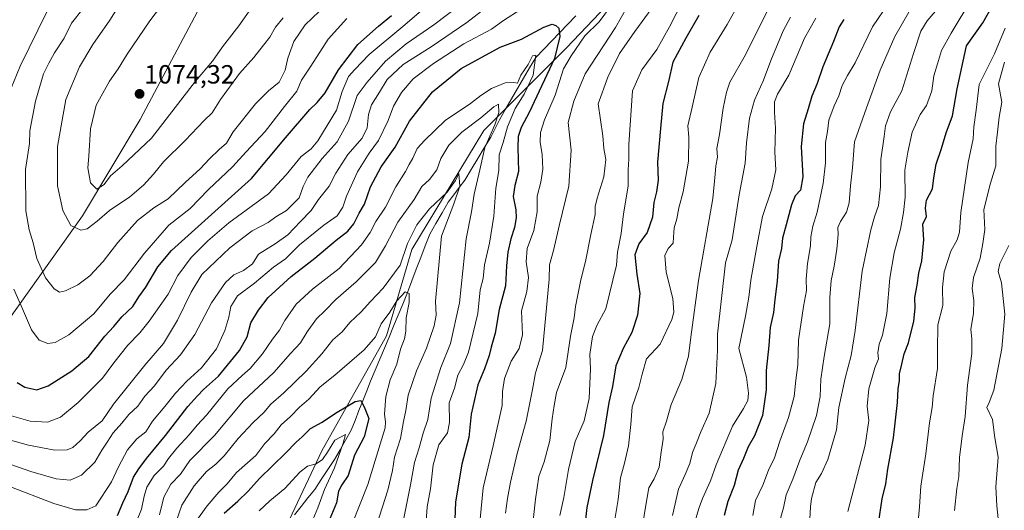
# Model space of a CAD drawing. Units: metres. Extents: x 672088 to 675551, y 4737520 to 4739919.
# Drawn here: x 674705 to 675079, y 4738808 to 4738994 of the extents above; entities that cross this region are included whole.
import ezdxf
from ezdxf.enums import TextEntityAlignment as Align

# ---------------------------------------------------------------- set-up
doc = ezdxf.new("R2010")
doc.units = ezdxf.units.M
doc.header["$MEASUREMENT"] = 0
for name, color, linetype, lineweight in [('Arbolado forestal CxS', 92, 'Continuous', 0), ('Carátula', 7, 'Continuous', 5), ('Corriente natural lineal', 142, 'Continuous', 13), ('Curva de nivel maestra', 36, 'Continuous', 30), ('Curva de nivel normal', 36, 'Continuous', 0), ('Punto de cota en terreno', 7, 'Continuous', 0), ('Rótulo de punto de cota en terreno', 19, 'Continuous', 0)]:
    doc.layers.add(name, color=color, linetype=linetype, lineweight=lineweight)
doc.styles.add('Arial', font='txt', dxfattribs={"height": 0.2})

# ---------------------------------------------------------------- blocks, each defined once
blk = doc.blocks.new('*U156')
at = {"layer": 'Arbolado forestal CxS', "color": 92, "linetype": 'Continuous', "lineweight": 0}
blk.add_polyline3d([(674964.0439, 4739289.8273, 1156.5935), (674931.0835, 4739233.6471, 1130.2901), (674917.6555, 4739205.5575, 1119.9253), (674894.4605, 4739179.9101, 1106.9787), (674874.9291, 4739135.9431, 1093.2591), (674850.5141, 4739106.6325, 1085.0885), (674815.1121, 4739060.2223, 1076.144), (674780.9311, 4739013.8133, 1073.3826), (674750.4129, 4738956.4125, 1071.8286), (674728.4387, 4738919.7729, 1065.2483), (674691.8165, 4738868.4791, 1048.5196)], dxfattribs=at)
blk = doc.blocks.new('*U165')
at = {"layer": 'Arbolado forestal CxS', "color": 92, "linetype": 'Continuous', "lineweight": 0}
blk.add_polyline3d([(674964.0439, 4739289.8273, 1156.5935), (674931.0835, 4739233.6471, 1130.2901), (674917.6555, 4739205.5575, 1119.9253), (674894.4605, 4739179.9101, 1106.9787), (674874.9291, 4739135.9431, 1093.2591), (674850.5141, 4739106.6325, 1085.0885), (674815.1121, 4739060.2223, 1076.144), (674780.9311, 4739013.8133, 1073.3826), (674750.4129, 4738956.4125, 1071.8286), (674728.4387, 4738919.7729, 1065.2483), (674691.8165, 4738868.4791, 1048.5196)], dxfattribs=at)
blk = doc.blocks.new('*U175')
at = {"layer": 'Arbolado forestal CxS', "color": 92, "linetype": 'Continuous', "lineweight": 0}
blk.add_polyline3d([(674964.0439, 4739289.8273, 1156.5935), (674931.0835, 4739233.6471, 1130.2901), (674917.6555, 4739205.5575, 1119.9253), (674894.4605, 4739179.9101, 1106.9787), (674874.9291, 4739135.9431, 1093.2591), (674850.5141, 4739106.6325, 1085.0885), (674815.1121, 4739060.2223, 1076.144), (674780.9311, 4739013.8133, 1073.3826), (674750.4129, 4738956.4125, 1071.8286), (674728.4387, 4738919.7729, 1065.2483), (674691.8165, 4738868.4791, 1048.5196)], dxfattribs=at)
blk = doc.blocks.new('*U178')
at = {"layer": 'Curva de nivel normal', "color": 36, "linetype": 'Continuous', "lineweight": 0}
blk.add_polyline3d([(674831, 4738802.28, 1005), (674837.1, 4738817.64, 1005), (674843.75, 4738839.18, 1005), (674843.87, 4738841.48, 1005), (674843.44, 4738844.38, 1005), (674843.95, 4738851.02, 1005), (674845.61, 4738857.35, 1005), (674848.1, 4738863.34, 1005), (674849.58, 4738869.01, 1005), (674851.12, 4738873, 1005), (674851.63, 4738875.9, 1005), (674851.71, 4738881.01, 1005), (674852.82, 4738886.79, 1005), (674852.82, 4738890.2, 1005), (674851.34, 4738890.9, 1005), (674848.14, 4738887.49, 1005), (674845.48, 4738883.09, 1005), (674842.21, 4738878.72, 1005), (674840.06, 4738873.82, 1005), (674835.67, 4738868.84, 1005), (674824.56, 4738859.22, 1005), (674818.98, 4738854.68, 1005), (674814.71, 4738850.02, 1005), (674811.08, 4738847.02, 1005), (674807.7, 4738843.52, 1005), (674804.15, 4738840.27, 1005), (674801.43, 4738836.83, 1005), (674797.96, 4738833.25, 1005), (674794.43, 4738828.68, 1005), (674787.14, 4738822.22, 1005), (674783.61, 4738817.91, 1005), (674780.35, 4738814.67, 1005), (674776, 4738809.45, 1005), (674771.59, 4738803.54, 1005)], dxfattribs=at)
blk = doc.blocks.new('*U182')
at = {"layer": 'Curva de nivel normal', "color": 36, "linetype": 'Continuous', "lineweight": 0}
blk.add_polyline3d([(675045.68, 4738793.75, 1105), (675047.1, 4738809.12, 1105), (675047.6, 4738816.98, 1105), (675049.53, 4738829.22, 1105), (675050.9, 4738841.05, 1105), (675051.96, 4738846.86, 1105), (675052.34, 4738851.38, 1105), (675053.93, 4738861.68, 1105), (675053.87, 4738868.67, 1105), (675054.06, 4738878.34, 1105), (675055.94, 4738885.63, 1105), (675055.8, 4738892.55, 1105), (675056.52, 4738898.53, 1105), (675059.03, 4738906.32, 1105), (675061.46, 4738910.69, 1105), (675062.35, 4738913.6, 1105), (675062.82, 4738921.01, 1105), (675065.66, 4738940, 1105), (675067.47, 4738949, 1105), (675067.7, 4738953.66, 1105), (675068.7, 4738960, 1105), (675069.78, 4738969.78, 1105), (675075.57, 4738981.44, 1105), (675079.64, 4738991.11, 1105)], dxfattribs=at)
blk = doc.blocks.new('*U191')
at = {"layer": 'Curva de nivel normal', "color": 36, "linetype": 'Continuous', "lineweight": 0}
for points in [[(674953.09, 4738805.82, 1065), (674955.29, 4738815.88, 1065), (674957.9, 4738821.38, 1065), (674959.71, 4738825.55, 1065), (674960.65, 4738829.78, 1065), (674962.22, 4738833.45, 1065), (674963.9, 4738837.68, 1065), (674967.01, 4738844.68, 1065), (674969.5, 4738855.99, 1065), (674970.17, 4738868.64, 1065), (674970.19, 4738874.81, 1065), (674973.25, 4738901.93, 1065), (674975.72, 4738910.69, 1065), (674978.45, 4738927.71, 1065), (674980.74, 4738939.84, 1065), (674981.28, 4738947.48, 1065), (674982.32, 4738956.87, 1065), (674984.24, 4738963.83, 1065), (674987.75, 4738971.32, 1065), (674990.44, 4738978.86, 1065), (674995.15, 4738990.12, 1065), (674997.92, 4738995.36, 1065)], [(674804.93, 4738995.08, 1065), (674802.02, 4738991.47, 1065), (674799.82, 4738987.7, 1065), (674797.39, 4738984.74, 1065), (674793.66, 4738979.96, 1065), (674788.31, 4738973.95, 1065), (674781.03, 4738964.05, 1065), (674777.82, 4738959, 1065), (674774.82, 4738956.05, 1065), (674767.52, 4738948.43, 1065), (674759.3, 4738940.28, 1065), (674755.52, 4738935.65, 1065), (674751.76, 4738931.42, 1065), (674746.56, 4738927.02, 1065), (674738.83, 4738921.8, 1065), (674734.11, 4738917.8, 1065), (674730.34, 4738914.84, 1065), (674727.92, 4738914.27, 1065), (674724.05, 4738916.05, 1065), (674721, 4738921.79, 1065), (674718.95, 4738931.2, 1065), (674718.97, 4738946.14, 1065), (674722.18, 4738964, 1065), (674727.34, 4738976.47, 1065), (674732.47, 4738984.88, 1065), (674738.9, 4738994.14, 1065), (674743.01, 4739000.66, 1065)]]:
    blk.add_polyline3d(points, dxfattribs=at)
blk = doc.blocks.new('*U195')
at = {"layer": 'Curva de nivel normal', "color": 36, "linetype": 'Continuous', "lineweight": 0}
blk.add_polyline3d([(674993.38, 4738802.02, 1085), (674995.28, 4738808.68, 1085), (674996.27, 4738813.68, 1085), (674998.91, 4738819.59, 1085), (675001.48, 4738826.82, 1085), (675004.41, 4738833.82, 1085), (675007.82, 4738843.86, 1085), (675009.21, 4738851.02, 1085), (675009.53, 4738857.68, 1085), (675010.8, 4738866.34, 1085), (675012.97, 4738878.67, 1085), (675012.96, 4738888.67, 1085), (675013.4, 4738895.16, 1085), (675014.61, 4738900.58, 1085), (675015.64, 4738907.09, 1085), (675016.18, 4738912.66, 1085), (675016.04, 4738915.36, 1085), (675016.98, 4738917.68, 1085), (675019.34, 4738921.11, 1085), (675020.34, 4738924.76, 1085), (675020.78, 4738931.13, 1085), (675021.58, 4738938.06, 1085), (675022.4, 4738947.9, 1085), (675026.95, 4738960.89, 1085), (675032.05, 4738975.12, 1085), (675037.66, 4738987.92, 1085), (675043.07, 4738997.23, 1085)], dxfattribs=at)
blk = doc.blocks.new('*U196')
at = {"layer": 'Curva de nivel normal', "color": 36, "linetype": 'Continuous', "lineweight": 0}
blk.add_polyline3d([(675005.32, 4738804.42, 1090), (675005.57, 4738809.1, 1090), (675005.98, 4738812.24, 1090), (675007.64, 4738818.38, 1090), (675009.76, 4738821.84, 1090), (675012.21, 4738827.06, 1090), (675015.54, 4738838.4, 1090), (675016.39, 4738846.9, 1090), (675018.74, 4738858.02, 1090), (675021.06, 4738866.68, 1090), (675022.57, 4738876.11, 1090), (675025.2, 4738898.75, 1090), (675028.54, 4738914.51, 1090), (675029.91, 4738919.34, 1090), (675031.46, 4738923.77, 1090), (675032.18, 4738930.75, 1090), (675032.32, 4738941.16, 1090), (675033.66, 4738950.01, 1090), (675034.14, 4738954, 1090), (675036.08, 4738959.33, 1090), (675040.36, 4738967.33, 1090), (675044.78, 4738981.58, 1090), (675047.59, 4738990.02, 1090), (675050.02, 4738993.92, 1090), (675054.63, 4738999.33, 1090)], dxfattribs=at)
blk = doc.blocks.new('*U198')
at = {"layer": 'Curva de nivel normal', "color": 36, "linetype": 'Continuous', "lineweight": 0}
for points in [[(674700.42, 4738816.93, 1030), (674717.58, 4738810.38, 1030), (674725.8, 4738807.98, 1030), (674730.12, 4738807.92, 1030), (674733.54, 4738809.46, 1030), (674739.48, 4738818.56, 1030), (674742.14, 4738824.28, 1030), (674745.64, 4738830.78, 1030), (674749.23, 4738835.02, 1030), (674752.58, 4738837.68, 1030), (674755.19, 4738841.68, 1030), (674759.81, 4738847.22, 1030), (674763.87, 4738852.38, 1030), (674768.15, 4738856.86, 1030), (674773.84, 4738861.98, 1030), (674779.44, 4738869.22, 1030), (674782.7, 4738876.11, 1030), (674784.18, 4738881.2, 1030), (674784.92, 4738885.34, 1030), (674787.48, 4738889.37, 1030), (674793.94, 4738894.13, 1030), (674801.14, 4738900.31, 1030), (674805.81, 4738903.38, 1030), (674811.12, 4738908.71, 1030), (674820.39, 4738916.17, 1030), (674825.46, 4738919.83, 1030), (674827.53, 4738923.07, 1030), (674828.94, 4738927.22, 1030), (674833.13, 4738936.54, 1030), (674837.56, 4738943.59, 1030), (674841.13, 4738948.4, 1030), (674844.79, 4738956, 1030), (674846.91, 4738961.49, 1030), (674849.94, 4738966.7, 1030), (674854.37, 4738971.84, 1030), (674862.04, 4738977.77, 1030), (674873.69, 4738985.14, 1030), (674884.13, 4738990.71, 1030), (674888.8, 4738994.06, 1030), (674895.47, 4738998.34, 1030)], [(674929.45, 4738999.33, 1030), (674925.12, 4738993.62, 1030), (674919.71, 4738988.18, 1030), (674914.47, 4738980.66, 1030), (674911.63, 4738975.67, 1030), (674908.43, 4738965.66, 1030), (674904.4, 4738956.33, 1030), (674902.77, 4738951.44, 1030), (674902.66, 4738947.76, 1030), (674903.42, 4738943.11, 1030), (674903.7, 4738937.56, 1030), (674902.9, 4738932.53, 1030), (674901.61, 4738927.25, 1030), (674901.6, 4738921.25, 1030), (674900.31, 4738914.18, 1030), (674897.78, 4738907.32, 1030), (674897.36, 4738902.23, 1030), (674898.21, 4738896.35, 1030), (674897.66, 4738890.94, 1030), (674895.58, 4738883.59, 1030), (674896, 4738874.49, 1030), (674894.72, 4738869.3, 1030), (674891.68, 4738864.51, 1030), (674889.18, 4738857.97, 1030), (674888.38, 4738853.02, 1030), (674888.25, 4738847.68, 1030), (674884.8, 4738832.35, 1030), (674881.01, 4738816.35, 1030), (674879.28, 4738797.94, 1030)]]:
    blk.add_polyline3d(points, dxfattribs=at)
blk = doc.blocks.new('*U200')
at = {"layer": 'Curva de nivel normal', "color": 36, "linetype": 'Continuous', "lineweight": 0}
for points in [[(674728.81, 4738998.68, 1060), (674724.33, 4738993.02, 1060), (674721.46, 4738987.3, 1060), (674717.86, 4738981.72, 1060), (674715.74, 4738977.82, 1060), (674713.67, 4738973.75, 1060), (674710.62, 4738963.42, 1060), (674708.43, 4738952.15, 1060), (674708.37, 4738947.33, 1060), (674706.85, 4738937.34, 1060), (674706.98, 4738921.68, 1060), (674708.18, 4738914.44, 1060), (674709.67, 4738909.46, 1060), (674711.13, 4738903.53, 1060), (674714.46, 4738896.15, 1060), (674717.68, 4738891.95, 1060), (674719.76, 4738890.8, 1060), (674722.03, 4738891.27, 1060), (674726.73, 4738893.55, 1060), (674731.32, 4738896.9, 1060), (674736.42, 4738902.43, 1060), (674741.89, 4738909.58, 1060), (674749.42, 4738917.96, 1060), (674755.63, 4738922.84, 1060), (674761.05, 4738926.25, 1060), (674767.63, 4738932.49, 1060), (674773.27, 4738937.67, 1060), (674776.78, 4738941.44, 1060), (674780.56, 4738945, 1060), (674783.3, 4738947.37, 1060), (674785.81, 4738951.67, 1060), (674794.36, 4738962.42, 1060), (674799.33, 4738967.32, 1060), (674803.38, 4738970.59, 1060), (674805.65, 4738975.14, 1060), (674806.6, 4738979.77, 1060), (674808.97, 4738986.09, 1060), (674813.31, 4738992.44, 1060), (674826.6, 4739005.21, 1060)], [(674989.31, 4738998.08, 1060), (674980.79, 4738981, 1060), (674974.83, 4738970.66, 1060), (674973.61, 4738966.76, 1060), (674972.37, 4738960.7, 1060), (674970.93, 4738950.76, 1060), (674970, 4738945.44, 1060), (674970.13, 4738942.03, 1060), (674969.52, 4738938.85, 1060), (674969.29, 4738935.61, 1060), (674968.37, 4738926.34, 1060), (674962.91, 4738895.17, 1060), (674960.06, 4738873.61, 1060), (674959.15, 4738866.35, 1060), (674956.58, 4738857.58, 1060), (674952.53, 4738848.07, 1060), (674950.74, 4738841.7, 1060), (674949.42, 4738837.68, 1060), (674949.56, 4738834.8, 1060), (674948.73, 4738829.92, 1060), (674947.99, 4738824.16, 1060), (674946.09, 4738819.77, 1060), (674944.03, 4738816.35, 1060), (674942.76, 4738809.02, 1060), (674941.16, 4738798.68, 1060)]]:
    blk.add_polyline3d(points, dxfattribs=at)
blk = doc.blocks.new('*U201')
at = {"layer": 'Curva de nivel normal', "color": 36, "linetype": 'Continuous', "lineweight": 0}
for points in [[(674714.97, 4738997.33, 1055), (674704.76, 4738976.67, 1055), (674701.4, 4738968.32, 1055)], [(674702.32, 4738891.9, 1055), (674705.71, 4738884.42, 1055), (674709.06, 4738876.38, 1055), (674711.99, 4738872.52, 1055), (674715.25, 4738871.25, 1055), (674718.12, 4738871.58, 1055), (674723.36, 4738874.58, 1055), (674732.77, 4738882.56, 1055), (674739.07, 4738889.95, 1055), (674744.38, 4738895.4, 1055), (674752.13, 4738905.62, 1055), (674761.39, 4738916.2, 1055), (674769.42, 4738922.62, 1055), (674776.51, 4738929.83, 1055), (674785.58, 4738938.37, 1055), (674790.74, 4738944.11, 1055), (674798.06, 4738951.86, 1055), (674805.4, 4738961.32, 1055), (674810.14, 4738967.16, 1055), (674811.8, 4738971.33, 1055), (674815.37, 4738976.75, 1055), (674821.97, 4738986.99, 1055), (674829.14, 4738994.82, 1055)], [(674978.58, 4739000.9, 1055), (674973.86, 4738992.56, 1055), (674967.4, 4738982, 1055), (674963.04, 4738972.44, 1055), (674960.5, 4738961.12, 1055), (674958.88, 4738954.04, 1055), (674959.23, 4738949.69, 1055), (674959.19, 4738940.6, 1055), (674957.18, 4738928.92, 1055), (674955.48, 4738922.82, 1055), (674954.67, 4738918.59, 1055), (674953.74, 4738915.18, 1055), (674953.44, 4738911.67, 1055), (674953.33, 4738909.34, 1055), (674951.44, 4738907.34, 1055), (674950.09, 4738904.67, 1055), (674950.7, 4738898.34, 1055), (674953.21, 4738888.34, 1055), (674953.51, 4738883.1, 1055), (674952.84, 4738880.39, 1055), (674948.34, 4738871.02, 1055), (674943.17, 4738865.34, 1055), (674941.53, 4738859.59, 1055), (674940.27, 4738854.54, 1055), (674937.75, 4738847.15, 1055), (674937.2, 4738840.42, 1055), (674936.32, 4738832.36, 1055), (674934.8, 4738825.65, 1055), (674933.28, 4738820.14, 1055), (674932.36, 4738811.88, 1055), (674930.26, 4738799.02, 1055)]]:
    blk.add_polyline3d(points, dxfattribs=at)
blk = doc.blocks.new('*U203')
at = {"layer": 'Curva de nivel normal', "color": 36, "linetype": 'Continuous', "lineweight": 0}
blk.add_polyline3d([(674760.83, 4738793.98, 1010), (674766.37, 4738809.7, 1010), (674771.03, 4738817.06, 1010), (674775.64, 4738822.58, 1010), (674779.24, 4738825.36, 1010), (674782.42, 4738828.51, 1010), (674787.81, 4738835.11, 1010), (674793.48, 4738841.17, 1010), (674797.48, 4738844.92, 1010), (674800.21, 4738848.11, 1010), (674805.18, 4738852.47, 1010), (674813.68, 4738860.68, 1010), (674819.57, 4738867.31, 1010), (674823.78, 4738872.56, 1010), (674827.36, 4738875.6, 1010), (674830.29, 4738879.17, 1010), (674834.52, 4738883.26, 1010), (674838.07, 4738887.19, 1010), (674842.91, 4738892.3, 1010), (674849.36, 4738901, 1010), (674852.26, 4738909.21, 1010), (674855.81, 4738916.4, 1010), (674860.55, 4738922.45, 1010), (674867.25, 4738928.81, 1010), (674870.49, 4738933.2, 1010), (674871.73, 4738935.91, 1010), (674872.09, 4738931.12, 1010), (674869.84, 4738924.34, 1010), (674865.1, 4738911.99, 1010), (674863.58, 4738895.59, 1010), (674862.92, 4738887.32, 1010), (674863.1, 4738882.01, 1010), (674862.37, 4738877.94, 1010), (674859.37, 4738869.41, 1010), (674855.66, 4738860.82, 1010), (674852.44, 4738851.53, 1010), (674851.56, 4738845.69, 1010), (674850.66, 4738841.52, 1010), (674849.53, 4738835.14, 1010), (674847.27, 4738828.02, 1010), (674846.46, 4738822.94, 1010), (674844.66, 4738815.4, 1010), (674840.56, 4738802.4, 1010)], dxfattribs=at)
blk = doc.blocks.new('*U205')
at = {"layer": 'Curva de nivel normal', "color": 36, "linetype": 'Continuous', "lineweight": 0}
for points in [[(674899.44, 4738798.02, 1040), (674900.94, 4738812.02, 1040), (674902.22, 4738820.68, 1040), (674904.25, 4738826.18, 1040), (674906.43, 4738834.34, 1040), (674907.32, 4738842.58, 1040), (674908.01, 4738847.66, 1040), (674908.9, 4738852.58, 1040), (674912.41, 4738862.05, 1040), (674914.26, 4738874.01, 1040), (674915.58, 4738881.01, 1040), (674916.13, 4738885.34, 1040), (674917.07, 4738889.69, 1040), (674918.14, 4738895.41, 1040), (674920, 4738902.36, 1040), (674921.94, 4738912.67, 1040), (674923.6, 4738920.34, 1040), (674923.58, 4738923.29, 1040), (674924.35, 4738926.49, 1040), (674926.96, 4738934.66, 1040), (674927.72, 4738941.16, 1040), (674926.96, 4738945.38, 1040), (674926.5, 4738950.16, 1040), (674924.83, 4738962.36, 1040), (674928.42, 4738972.53, 1040), (674932.94, 4738981.47, 1040), (674938.75, 4738989.88, 1040), (674945.35, 4738998.91, 1040)], [(674883, 4739008.33, 1040), (674862.21, 4738992.4, 1040), (674851.64, 4738985.24, 1040), (674843.84, 4738978.55, 1040), (674836.81, 4738970.62, 1040), (674833.09, 4738965.58, 1040), (674829.71, 4738955.74, 1040), (674825.48, 4738947.98, 1040), (674819.74, 4738941.62, 1040), (674814.32, 4738934.48, 1040), (674812.51, 4738930.91, 1040), (674810.92, 4738926.59, 1040), (674806.14, 4738921.79, 1040), (674802.14, 4738919.35, 1040), (674799.14, 4738917.26, 1040), (674793.14, 4738914.1, 1040), (674784.54, 4738907.62, 1040), (674773.96, 4738897.48, 1040), (674769.9, 4738890.74, 1040), (674764.7, 4738880.08, 1040), (674759.28, 4738871.25, 1040), (674752.24, 4738862.98, 1040), (674740.35, 4738848.14, 1040), (674735.94, 4738841.8, 1040), (674730.64, 4738837.48, 1040), (674727.61, 4738834.21, 1040), (674724.84, 4738831.7, 1040), (674722.64, 4738830.72, 1040), (674717.98, 4738830.62, 1040), (674707.97, 4738832.59, 1040), (674692.29, 4738836.9, 1040)]]:
    blk.add_polyline3d(points, dxfattribs=at)
blk = doc.blocks.new('*U215')
at = {"layer": 'Curva de nivel normal', "color": 36, "linetype": 'Continuous', "lineweight": 0}
blk.add_polyline3d([(675060.4, 4738807.72, 1110), (675061.34, 4738816.09, 1110), (675062.05, 4738820.68, 1110), (675062.3, 4738827.87, 1110), (675063.26, 4738836.16, 1110), (675064.44, 4738843.47, 1110), (675065.36, 4738855.43, 1110), (675067, 4738867.47, 1110), (675066.98, 4738873.01, 1110), (675066.6, 4738876.57, 1110), (675067.66, 4738882.75, 1110), (675067.74, 4738887.6, 1110), (675067.09, 4738892.1, 1110), (675067.67, 4738896.37, 1110), (675070.22, 4738903.71, 1110), (675071.18, 4738909.31, 1110), (675071.96, 4738914.52, 1110), (675071.57, 4738922.14, 1110), (675074.09, 4738932.15, 1110), (675076.1, 4738938.85, 1110), (675076.12, 4738946.24, 1110), (675076.81, 4738951.6, 1110), (675077.42, 4738957.25, 1110), (675078.36, 4738963.03, 1110), (675077.13, 4738970.04, 1110), (675079.47, 4738978.19, 1110)], dxfattribs=at)
blk = doc.blocks.new('*U218')
at = {"layer": 'Curva de nivel normal', "color": 36, "linetype": 'Continuous', "lineweight": 0}
blk.add_polyline3d([(675079.7, 4738787.94, 1115), (675077.56, 4738799.8, 1115), (675076.56, 4738809.46, 1115), (675076.16, 4738816.73, 1115), (675077.02, 4738827.93, 1115), (675075.79, 4738835.36, 1115), (675074.8, 4738842.37, 1115), (675072.72, 4738846.85, 1115), (675073.62, 4738848.8, 1115), (675075.32, 4738853.46, 1115), (675078.46, 4738869.36, 1115), (675079.58, 4738882.34, 1115), (675078.32, 4738894.27, 1115), (675077.02, 4738898.66, 1115), (675077.63, 4738901.68, 1115), (675081.12, 4738908.51, 1115)], dxfattribs=at)
blk = doc.blocks.new('*U220')
at = {"layer": 'Curva de nivel normal', "color": 36, "linetype": 'Continuous', "lineweight": 0}
blk.add_polyline3d([(674747.46, 4738799.52, 1020), (674751, 4738808.19, 1020), (674751.93, 4738813.12, 1020), (674753.02, 4738816.61, 1020), (674755.74, 4738821.06, 1020), (674759.29, 4738824.58, 1020), (674761.28, 4738827.53, 1020), (674764.35, 4738831.43, 1020), (674769.15, 4738836.5, 1020), (674772.15, 4738840.2, 1020), (674775.69, 4738844, 1020), (674783.81, 4738853.95, 1020), (674789.33, 4738859.09, 1020), (674792.32, 4738861.67, 1020), (674797.07, 4738867.26, 1020), (674800.79, 4738872.82, 1020), (674803.48, 4738876.25, 1020), (674805.46, 4738880.02, 1020), (674809.82, 4738886.17, 1020), (674816, 4738891.88, 1020), (674826.16, 4738899.78, 1020), (674834.66, 4738908.76, 1020), (674838.04, 4738913.48, 1020), (674840.2, 4738917.64, 1020), (674843.78, 4738923.01, 1020), (674847.7, 4738930.83, 1020), (674851.39, 4738936.67, 1020), (674852.83, 4738939.34, 1020), (674854.26, 4738941.76, 1020), (674855.89, 4738945.34, 1020), (674858.84, 4738948.61, 1020), (674866.48, 4738956.07, 1020), (674876.14, 4738962.46, 1020), (674880.13, 4738965.6, 1020), (674884.13, 4738968.2, 1020), (674889.35, 4738970.3, 1020), (674892.73, 4738970.44, 1020), (674894.1, 4738970.22, 1020), (674895.38, 4738973.33, 1020), (674898.07, 4738977.33, 1020), (674899.84, 4738980.66, 1020), (674901.03, 4738980.91, 1020), (674900.09, 4738973.33, 1020), (674896.61, 4738966, 1020), (674893.22, 4738960.66, 1020), (674890.22, 4738953.66, 1020), (674888.56, 4738947.66, 1020), (674887.1, 4738942.92, 1020), (674886.91, 4738936.99, 1020), (674885.88, 4738930.25, 1020), (674885.05, 4738919.62, 1020), (674883.38, 4738909.34, 1020), (674881.5, 4738901.14, 1020), (674880.96, 4738895.88, 1020), (674879.89, 4738891.63, 1020), (674878.99, 4738882.62, 1020), (674875.4, 4738867.94, 1020), (674873.56, 4738863.25, 1020), (674871.33, 4738859.15, 1020), (674870.14, 4738854.24, 1020), (674868.1, 4738848.61, 1020), (674868.23, 4738841.18, 1020), (674867.38, 4738837.27, 1020), (674864.12, 4738832.72, 1020), (674861.97, 4738825.02, 1020), (674860.9, 4738815.96, 1020), (674859.64, 4738809.12, 1020), (674859.16, 4738801.92, 1020)], dxfattribs=at)
blk = doc.blocks.new('*U221')
at = {"layer": 'Curva de nivel normal', "color": 36, "linetype": 'Continuous', "lineweight": 0}
blk.add_polyline3d([(675035.4, 4739000.78, 1080), (675029.2, 4738991.61, 1080), (675022.64, 4738978.03, 1080), (675019.7, 4738973.12, 1080), (675017.67, 4738969.36, 1080), (675016.43, 4738965.47, 1080), (675014.56, 4738961.63, 1080), (675012.56, 4738956.1, 1080), (675012, 4738951.87, 1080), (675011.35, 4738947.62, 1080), (675011.28, 4738939.89, 1080), (675010.44, 4738932.03, 1080), (675008.18, 4738921.22, 1080), (675006.54, 4738915.81, 1080), (675005.73, 4738911.78, 1080), (675005.54, 4738908.34, 1080), (675004.41, 4738901.67, 1080), (675003.92, 4738895.67, 1080), (675004.08, 4738891.34, 1080), (675002.89, 4738885.34, 1080), (675001, 4738872.54, 1080), (675000.74, 4738863.16, 1080), (675000.05, 4738857.22, 1080), (674999.37, 4738851.02, 1080), (674997.27, 4738843.02, 1080), (674993.93, 4738834.02, 1080), (674991.9, 4738827.68, 1080), (674989.66, 4738823.02, 1080), (674987.41, 4738817.4, 1080), (674984.67, 4738811.56, 1080), (674983.66, 4738805.8, 1080)], dxfattribs=at)
blk = doc.blocks.new('*U231')
at = {"layer": 'Curva de nivel normal', "color": 36, "linetype": 'Continuous', "lineweight": 0}
blk.add_polyline3d([(674814.26, 4738799.64, 995), (674818.07, 4738808.76, 995), (674820.64, 4738815.68, 995), (674824.42, 4738823.9, 995), (674827.66, 4738833.26, 995), (674828.63, 4738836.65, 995), (674824.52, 4738834.45, 995), (674821.81, 4738829.95, 995), (674819.81, 4738827.15, 995), (674817.48, 4738825.49, 995), (674814.17, 4738824.58, 995), (674811.16, 4738822.24, 995), (674805.45, 4738816.02, 995), (674799.86, 4738811.34, 995), (674795.76, 4738807.64, 995)], dxfattribs=at)
blk = doc.blocks.new('*U232')
at = {"layer": 'Curva de nivel normal', "color": 36, "linetype": 'Continuous', "lineweight": 0}
for points in [[(674701.16, 4738825.21, 1035), (674708.81, 4738822.51, 1035), (674718.45, 4738819.78, 1035), (674723.81, 4738819.2, 1035), (674728.15, 4738821.1, 1035), (674733.15, 4738826.08, 1035), (674735.82, 4738830.7, 1035), (674737.86, 4738833.65, 1035), (674740.23, 4738837.3, 1035), (674743.5, 4738840.98, 1035), (674746.15, 4738844.24, 1035), (674749.5, 4738847.41, 1035), (674752.21, 4738851.2, 1035), (674755.89, 4738855.16, 1035), (674760.37, 4738861.12, 1035), (674765.74, 4738866.97, 1035), (674771.26, 4738874.66, 1035), (674777.61, 4738886.66, 1035), (674782.88, 4738894.46, 1035), (674786.08, 4738897.39, 1035), (674789.77, 4738898.97, 1035), (674793.22, 4738901.57, 1035), (674795.48, 4738905.17, 1035), (674801.81, 4738909.18, 1035), (674806.61, 4738912.55, 1035), (674811.48, 4738917.58, 1035), (674815.48, 4738921.82, 1035), (674818.34, 4738925.96, 1035), (674822.35, 4738931.06, 1035), (674824.98, 4738936.01, 1035), (674829.46, 4738943.11, 1035), (674834.91, 4738949.29, 1035), (674836.91, 4738953.2, 1035), (674837.41, 4738958.26, 1035), (674838.56, 4738962, 1035), (674841.52, 4738966.76, 1035), (674844.48, 4738971.64, 1035), (674850.58, 4738977.28, 1035), (674861.23, 4738984.07, 1035), (674874.74, 4738993.35, 1035), (674884.81, 4739000.98, 1035)], [(674935.71, 4738999.04, 1035), (674931.36, 4738991.38, 1035), (674919.8, 4738973.84, 1035), (674915.47, 4738963.41, 1035), (674913.35, 4738955.33, 1035), (674914.51, 4738944.76, 1035), (674913.67, 4738931.01, 1035), (674910.08, 4738916.42, 1035), (674907.76, 4738906.64, 1035), (674906.22, 4738901.18, 1035), (674906.12, 4738895.66, 1035), (674905.26, 4738886.14, 1035), (674903.63, 4738868.51, 1035), (674900.88, 4738860.04, 1035), (674899.72, 4738853.76, 1035), (674897.34, 4738841.69, 1035), (674893.97, 4738829.37, 1035), (674891.36, 4738818.46, 1035), (674890.31, 4738812.32, 1035), (674889.47, 4738806.68, 1035)]]:
    blk.add_polyline3d(points, dxfattribs=at)
blk = doc.blocks.new('*U242')
at = {"layer": 'Curva de nivel normal', "color": 36, "linetype": 'Continuous', "lineweight": 0}
for points in [[(674910.14, 4738805.76, 1045), (674911.72, 4738812.65, 1045), (674913.46, 4738823.29, 1045), (674916.05, 4738833.89, 1045), (674919.42, 4738841.81, 1045), (674921.34, 4738850.26, 1045), (674921.82, 4738861.63, 1045), (674921.58, 4738867.07, 1045), (674922.67, 4738873.94, 1045), (674924.3, 4738878.03, 1045), (674927.7, 4738884.4, 1045), (674931.79, 4738901.01, 1045), (674932.12, 4738906.01, 1045), (674933.57, 4738913.02, 1045), (674934.39, 4738920.57, 1045), (674936.21, 4738931.08, 1045), (674936.16, 4738937.23, 1045), (674936.41, 4738941.35, 1045), (674936.46, 4738946.95, 1045), (674937.82, 4738967.28, 1045), (674941.43, 4738975.33, 1045), (674947.13, 4738983, 1045), (674951.93, 4738991.66, 1045), (674959.65, 4739006.85, 1045)], [(674866.21, 4739005.33, 1045), (674850.41, 4738991.78, 1045), (674837.6, 4738981.13, 1045), (674832.14, 4738975.49, 1045), (674829.7, 4738972.75, 1045), (674827.32, 4738967.04, 1045), (674825.16, 4738959.94, 1045), (674818.01, 4738948.27, 1045), (674815.5, 4738945.32, 1045), (674811.78, 4738942.34, 1045), (674806.08, 4738935.34, 1045), (674799.31, 4738928.18, 1045), (674784.14, 4738917.16, 1045), (674776.15, 4738910.3, 1045), (674769.92, 4738903.91, 1045), (674764.77, 4738897.12, 1045), (674761.14, 4738890.01, 1045), (674753.93, 4738879.67, 1045), (674750.37, 4738875.34, 1045), (674745.76, 4738870.65, 1045), (674740.44, 4738863.91, 1045), (674736.14, 4738858.06, 1045), (674726.82, 4738848.84, 1045), (674720.08, 4738843.18, 1045), (674715.18, 4738841.25, 1045), (674708.62, 4738841.64, 1045), (674698.79, 4738844.52, 1045)]]:
    blk.add_polyline3d(points, dxfattribs=at)
blk = doc.blocks.new('*U243')
at = {"layer": 'Curva de nivel normal', "color": 36, "linetype": 'Continuous', "lineweight": 0}
blk.add_polyline3d([(675019.84, 4738807.3, 1095), (675026.4, 4738832.56, 1095), (675027.85, 4738841.88, 1095), (675027.13, 4738847.4, 1095), (675027.77, 4738854.02, 1095), (675030.11, 4738862.01, 1095), (675031.47, 4738865.34, 1095), (675031.27, 4738867.67, 1095), (675031.69, 4738871.01, 1095), (675032.96, 4738874.34, 1095), (675034.65, 4738882.67, 1095), (675035.79, 4738896.01, 1095), (675037.47, 4738905.67, 1095), (675039.9, 4738914.67, 1095), (675040.98, 4738921.01, 1095), (675041.64, 4738926.89, 1095), (675041.5, 4738937.19, 1095), (675042.66, 4738943.94, 1095), (675044.25, 4738951.57, 1095), (675047.32, 4738958.32, 1095), (675049.8, 4738961.72, 1095), (675051.73, 4738967.26, 1095), (675052.52, 4738973, 1095), (675053.95, 4738977.56, 1095), (675055.41, 4738982.64, 1095), (675059.09, 4738989.27, 1095), (675066.94, 4739002.49, 1095)], dxfattribs=at)
blk = doc.blocks.new('*U245')
at = {"layer": 'Curva de nivel normal', "color": 36, "linetype": 'Continuous', "lineweight": 0}
blk.add_polyline3d([(674850.17, 4738801.56, 1015), (674853.31, 4738817.52, 1015), (674854.88, 4738825.92, 1015), (674856.65, 4738831.49, 1015), (674858.2, 4738837.08, 1015), (674859.89, 4738842.29, 1015), (674861.16, 4738850.42, 1015), (674864.88, 4738862.13, 1015), (674868.56, 4738871.22, 1015), (674871.96, 4738886.72, 1015), (674874.52, 4738911.07, 1015), (674876.59, 4738921.34, 1015), (674877.58, 4738928.07, 1015), (674879.79, 4738937.27, 1015), (674881.65, 4738945.74, 1015), (674885.4, 4738954.33, 1015), (674886.97, 4738959.06, 1015), (674886.9, 4738962.19, 1015), (674885.12, 4738961.21, 1015), (674880.14, 4738957.09, 1015), (674872.93, 4738951.59, 1015), (674867.98, 4738946.69, 1015), (674864.89, 4738941.56, 1015), (674863.37, 4738937.22, 1015), (674860.56, 4738933.64, 1015), (674857.63, 4738930.93, 1015), (674854.76, 4738926.04, 1015), (674848.57, 4738917.34, 1015), (674843.84, 4738908.31, 1015), (674840.02, 4738902.08, 1015), (674832.68, 4738894.65, 1015), (674824.95, 4738887.93, 1015), (674820.71, 4738883.64, 1015), (674817.58, 4738880.63, 1015), (674813.98, 4738875.66, 1015), (674811.44, 4738871.45, 1015), (674807.63, 4738867.45, 1015), (674801.34, 4738860.17, 1015), (674789.81, 4738849.47, 1015), (674778.71, 4738836.26, 1015), (674769.38, 4738826.66, 1015), (674765.76, 4738821.53, 1015), (674762.15, 4738817.76, 1015), (674759.51, 4738812.79, 1015), (674757.78, 4738806.02, 1015)], dxfattribs=at)
blk = doc.blocks.new('*U249')
at = {"layer": 'Curva de nivel normal', "color": 36, "linetype": 'Continuous', "lineweight": 0}
for points in [[(674763.89, 4739006.84, 1070), (674754.08, 4738993.88, 1070), (674745.46, 4738981.31, 1070), (674742.1, 4738975.66, 1070), (674738.83, 4738971, 1070), (674733.73, 4738961.91, 1070), (674731.54, 4738952.88, 1070), (674730.96, 4738942.48, 1070), (674730.48, 4738937.99, 1070), (674731.55, 4738932.37, 1070), (674733.96, 4738929.95, 1070), (674736.8, 4738931.67, 1070), (674739.15, 4738934.96, 1070), (674743.65, 4738938.81, 1070), (674754.7, 4738949.28, 1070), (674771.54, 4738971, 1070), (674778.03, 4738978.66, 1070), (674781.85, 4738984, 1070), (674787.96, 4738992, 1070), (674794.99, 4739002.11, 1070)], [(675007.68, 4738995, 1070), (675003.3, 4738987.33, 1070), (674997.36, 4738973.33, 1070), (674993.05, 4738966.04, 1070), (674991.87, 4738963.18, 1070), (674991.85, 4738959.18, 1070), (674992.28, 4738953.18, 1070), (674991.96, 4738944, 1070), (674992.41, 4738937.23, 1070), (674990.84, 4738930.03, 1070), (674987.34, 4738919.53, 1070), (674985.12, 4738908.09, 1070), (674982.82, 4738895.28, 1070), (674982.14, 4738888.81, 1070), (674980.82, 4738881.64, 1070), (674978.37, 4738869.34, 1070), (674981.26, 4738858.45, 1070), (674981.99, 4738852.29, 1070), (674981.69, 4738849.56, 1070), (674980.14, 4738846.56, 1070), (674975.96, 4738839.78, 1070), (674969.64, 4738825.08, 1070), (674967.52, 4738819.02, 1070), (674964.46, 4738812.33, 1070), (674963.22, 4738808.82, 1070), (674961.89, 4738804.63, 1070)]]:
    blk.add_polyline3d(points, dxfattribs=at)
blk = doc.blocks.new('*U253')
at = {"layer": 'Curva de nivel maestra', "color": 36, "linetype": 'Continuous', "lineweight": 30}
blk.add_polyline3d([(675031.52, 4738802.72, 1100), (675032.83, 4738812.15, 1100), (675034.26, 4738817.88, 1100), (675035.06, 4738823.48, 1100), (675037.2, 4738835.31, 1100), (675038.68, 4738848.82, 1100), (675038.93, 4738853.97, 1100), (675039.49, 4738857.17, 1100), (675039.43, 4738859.68, 1100), (675040.4, 4738863.34, 1100), (675041.3, 4738867.34, 1100), (675042.91, 4738871.42, 1100), (675044.92, 4738879.72, 1100), (675045.38, 4738884.72, 1100), (675045.28, 4738888.74, 1100), (675046.22, 4738893.36, 1100), (675046.88, 4738898, 1100), (675047.97, 4738902.62, 1100), (675048.76, 4738910.7, 1100), (675048.4, 4738916.67, 1100), (675049.7, 4738919.58, 1100), (675049.42, 4738922.65, 1100), (675049.78, 4738925.73, 1100), (675052.02, 4738930.02, 1100), (675052.49, 4738934.17, 1100), (675053.38, 4738939.43, 1100), (675055.51, 4738945.34, 1100), (675057.23, 4738951.33, 1100), (675059.6, 4738957.81, 1100), (675061.47, 4738968.02, 1100), (675064.92, 4738984.47, 1100), (675071.14, 4738993.19, 1100), (675076.11, 4739002.02, 1100)], dxfattribs=at)
blk = doc.blocks.new('*U254')
at = {"layer": 'Curva de nivel maestra', "color": 36, "linetype": 'Continuous', "lineweight": 30}
blk.add_polyline3d([(675018.25, 4738994.48, 1075), (675016.51, 4738991.66, 1075), (675014.37, 4738986.12, 1075), (675010.3, 4738976.43, 1075), (675008.16, 4738970.08, 1075), (675006.06, 4738965.3, 1075), (675004.72, 4738960.44, 1075), (675002.93, 4738954.83, 1075), (675002.08, 4738946.13, 1075), (675002.72, 4738934.56, 1075), (675001.79, 4738929.57, 1075), (674999.76, 4738927.34, 1075), (674998.35, 4738924.01, 1075), (674996.34, 4738916.34, 1075), (674994.93, 4738911.34, 1075), (674994.54, 4738907.34, 1075), (674993.39, 4738902.56, 1075), (674992.88, 4738894.88, 1075), (674992.03, 4738887.92, 1075), (674991.45, 4738883.02, 1075), (674990.18, 4738877.37, 1075), (674989.7, 4738870.44, 1075), (674988.74, 4738860.93, 1075), (674988.76, 4738853.65, 1075), (674987.38, 4738843.9, 1075), (674984.24, 4738836.16, 1075), (674981.88, 4738831.93, 1075), (674980.06, 4738827.5, 1075), (674978.1, 4738823.02, 1075), (674976.52, 4738817.26, 1075), (674974.1, 4738811.11, 1075), (674972.67, 4738805.81, 1075)], dxfattribs=at)
blk = doc.blocks.new('*U267')
at = {"layer": 'Curva de nivel maestra', "color": 36, "linetype": 'Continuous', "lineweight": 30}
blk.add_polyline3d([(674782.43, 4738806.72, 1000), (674787.65, 4738811.25, 1000), (674791.52, 4738815.07, 1000), (674795.81, 4738819.91, 1000), (674805.81, 4738829.54, 1000), (674809.84, 4738833.73, 1000), (674812.12, 4738835.78, 1000), (674815.25, 4738838.95, 1000), (674819.66, 4738841.25, 1000), (674824.81, 4738844.71, 1000), (674832.25, 4738849.12, 1000), (674834.48, 4738849.57, 1000), (674835.67, 4738847.12, 1000), (674837.5, 4738842.68, 1000), (674835.77, 4738835.68, 1000), (674832.09, 4738828.77, 1000), (674829.64, 4738821.03, 1000), (674827.24, 4738817.44, 1000), (674825.96, 4738815, 1000), (674825.15, 4738810.62, 1000), (674822.06, 4738803, 1000)], dxfattribs=at)
blk = doc.blocks.new('*U270')
at = {"layer": 'Curva de nivel maestra', "color": 36, "linetype": 'Continuous', "lineweight": 30}
for points in [[(674703.64, 4738856.33, 1050), (674706.49, 4738854.58, 1050), (674711.15, 4738853.66, 1050), (674715.46, 4738855.11, 1050), (674724.5, 4738860.78, 1050), (674730.92, 4738866.34, 1050), (674737.04, 4738874.01, 1050), (674740.42, 4738877.67, 1050), (674743.48, 4738881.34, 1050), (674747.65, 4738885.34, 1050), (674749.97, 4738889.01, 1050), (674752.58, 4738892.67, 1050), (674757.16, 4738900.34, 1050), (674762.34, 4738906.55, 1050), (674792.81, 4738933.93, 1050), (674805.81, 4738949.46, 1050), (674815, 4738960.18, 1050), (674817.87, 4738962.87, 1050), (674820.81, 4738966.55, 1050), (674825.92, 4738975.33, 1050), (674833.29, 4738984.9, 1050), (674841.11, 4738991.95, 1050), (674846.15, 4738995.94, 1050)], [(674963.14, 4738996, 1050), (674958.17, 4738987.38, 1050), (674953.14, 4738978.18, 1050), (674951.6, 4738970.89, 1050), (674949.4, 4738962.53, 1050), (674948.45, 4738952.98, 1050), (674947.35, 4738940.2, 1050), (674947.64, 4738933.4, 1050), (674947.02, 4738928.89, 1050), (674945.91, 4738924.9, 1050), (674945.48, 4738919.28, 1050), (674943.48, 4738913.38, 1050), (674940.21, 4738909.15, 1050), (674938.7, 4738904.94, 1050), (674939.46, 4738897.65, 1050), (674940.65, 4738890.27, 1050), (674939.78, 4738881.96, 1050), (674937.62, 4738875.36, 1050), (674934.24, 4738869.34, 1050), (674931.53, 4738862.75, 1050), (674930.17, 4738854.82, 1050), (674928.82, 4738848.73, 1050), (674926.85, 4738836.18, 1050), (674922.58, 4738819.07, 1050), (674920.44, 4738808.89, 1050), (674919.4, 4738799.9, 1050)]]:
    blk.add_polyline3d(points, dxfattribs=at)
blk = doc.blocks.new('5PATER')
at = {"layer": 'Carátula', "linetype": 'Continuous', "lineweight": 5}
h = blk.add_hatch(color=250, dxfattribs=at)
edge = h.paths.add_edge_path()
edge.add_ellipse((0, 0.01), major_axis=(-1.33, -1.34), ratio=0.999422, start_angle=0, end_angle=360)

msp = doc.modelspace()

# ---------------------------------------------------------------- linework, layer by layer
at = {"layer": 'Arbolado forestal CxS', "color": 92, "linetype": 'Continuous', "lineweight": 0}
for points in [[(675150.09, 4739297.2, 1149.43), (675062.51, 4739221.9, 1097.06), (675040.62, 4739191.79, 1083.42), (675022.83, 4739150.71, 1071.02), (674981.78, 4739091.85, 1047.67), (674968.09, 4739056.25, 1040.54), (674955.78, 4739028.87, 1039.34), (674912.67, 4738983.69, 1030.53), (674881.2, 4738952.21, 1016.1), (674853.83, 4738907.03, 1007.12), (674844.25, 4738874.17, 1003.36), (674819.62, 4738830.36, 994.77), (674774.46, 4738734.53, 981.41), (674759.41, 4738675.66, 969.65), (674749.83, 4738661.97, 968.93), (674736.15, 4738657.86, 970.44), (674715.62, 4738666.08, 967.04), (674688.25, 4738679.77, 964.79)], [(674688.25, 4738679.77, 964.79), (674715.62, 4738666.08, 967.04), (674736.15, 4738657.86, 970.44), (674749.83, 4738661.97, 968.93), (674759.41, 4738675.66, 969.65), (674774.46, 4738734.53, 981.41), (674819.62, 4738830.36, 994.77), (674844.25, 4738874.17, 1003.36), (674853.83, 4738907.03, 1007.12), (674881.2, 4738952.21, 1016.1), (674912.67, 4738983.69, 1030.53), (674955.78, 4739028.87, 1039.34), (674968.09, 4739056.25, 1040.54), (674981.78, 4739091.85, 1047.67), (675022.83, 4739150.71, 1071.02), (675040.62, 4739191.79, 1083.42), (675062.51, 4739221.9, 1097.06), (675150.09, 4739297.2, 1149.43)], [(675150.09, 4739297.2, 1149.43), (675062.51, 4739221.9, 1097.06), (675040.62, 4739191.79, 1083.42), (675022.83, 4739150.71, 1071.02), (674981.78, 4739091.85, 1047.67), (674968.09, 4739056.25, 1040.54), (674955.78, 4739028.87, 1039.34), (674912.67, 4738983.69, 1030.53), (674881.2, 4738952.21, 1016.1), (674853.83, 4738907.03, 1007.12), (674844.25, 4738874.17, 1003.36), (674819.62, 4738830.36, 994.77), (674774.46, 4738734.53, 981.41), (674759.41, 4738675.66, 969.65), (674749.83, 4738661.97, 968.93), (674736.15, 4738657.86, 970.44), (674715.62, 4738666.08, 967.04), (674688.25, 4738679.77, 964.79)], [(675150.09, 4739297.2, 1149.43), (675062.51, 4739221.9, 1097.06), (675040.62, 4739191.79, 1083.42), (675022.83, 4739150.71, 1071.02), (674981.78, 4739091.85, 1047.67), (674968.09, 4739056.25, 1040.54), (674955.78, 4739028.87, 1039.34), (674912.67, 4738983.69, 1030.53), (674881.2, 4738952.21, 1016.1), (674853.83, 4738907.03, 1007.12), (674844.25, 4738874.17, 1003.36), (674819.62, 4738830.36, 994.77), (674774.46, 4738734.53, 981.41), (674759.41, 4738675.66, 969.65), (674749.83, 4738661.97, 968.93), (674736.15, 4738657.86, 970.44), (674715.62, 4738666.08, 967.04), (674688.25, 4738679.77, 964.79)], [(674691.82, 4738868.48, 1048.52), (674728.44, 4738919.77, 1065.25), (674750.41, 4738956.41, 1071.83), (674780.93, 4739013.81, 1073.38), (674815.11, 4739060.22, 1076.14), (674850.51, 4739106.63, 1085.09), (674874.93, 4739135.94, 1093.26), (674894.46, 4739179.91, 1106.98), (674917.66, 4739205.56, 1119.93), (674931.08, 4739233.65, 1130.29), (674964.04, 4739289.83, 1156.59)]]:
    msp.add_polyline3d(points, dxfattribs=at)
at = {"layer": 'Corriente natural lineal', "color": 142, "linetype": 'Continuous', "lineweight": 13}
msp.add_polyline3d([(674916.3, 4738995.9, 1026.59), (674913.24, 4738992.72, 1026.29), (674910.18, 4738989.54, 1025.17), (674907.12, 4738986.37, 1023.66), (674904.06, 4738983.19, 1022.19), (674901, 4738980.01, 1020.83), (674898.7, 4738976.07, 1020.35), (674896.4, 4738972.12, 1019.18), (674894.1, 4738968.18, 1018.91), (674891.79, 4738964.24, 1016.89), (674889.49, 4738960.29, 1016.72), (674887.19, 4738956.35, 1015.77), (674885.53, 4738953.03, 1015.49), (674883.87, 4738949.7, 1015.49), (674881.41, 4738945.61, 1015.14), (674878.95, 4738941.52, 1013.72), (674876.48, 4738937.42, 1011.79), (674874.02, 4738933.33, 1011.1), (674871.92, 4738930.56, 1010.11), (674869.83, 4738927.79, 1010.02), (674867.73, 4738925.02, 1009.22), (674865.37, 4738920.96, 1008.78), (674863.02, 4738916.9, 1008.62), (674860.66, 4738912.84, 1007.97), (674858.96, 4738908.39, 1007.68), (674857.25, 4738903.94, 1006.5), (674855.55, 4738899.49, 1006.27), (674853.85, 4738895.03, 1006.51), (674852.14, 4738890.58, 1005.12), (674850.44, 4738886.13, 1004.61), (674848.68, 4738881.96, 1004.49), (674846.93, 4738877.78, 1003.51), (674845.17, 4738873.61, 1003.02), (674843.42, 4738869.43, 1002.94), (674841.66, 4738865.26, 1002.22), (674839.91, 4738861.08, 1001.88), (674838.15, 4738856.91, 1001.59), (674836.67, 4738853.17, 1001.38), (674835.19, 4738849.43, 1000.33), (674833.72, 4738845.69, 998.62), (674832.24, 4738841.95, 996.91), (674830.76, 4738838.21, 995.49), (674828.64, 4738834.51, 995.92), (674826.51, 4738830.8, 995.05), (674824.39, 4738827.1, 994.81), (674821.89, 4738823.3, 993.6), (674819.38, 4738819.51, 993.22), (674816.88, 4738815.71, 992), (674814.3, 4738812.49, 991.67), (674811.73, 4738809.27, 990.59), (674809.15, 4738806.05, 990.46)], dxfattribs=at)
at = {"layer": 'Curva de nivel maestra', "color": 36, "linetype": 'Continuous', "lineweight": 30}
msp.add_polyline3d([(674741.87, 4738805.75, 1025), (674743.83, 4738810.57, 1025), (674745.82, 4738814.87, 1025), (674747.85, 4738820.33, 1025), (674749.93, 4738823.52, 1025), (674752.85, 4738827.53, 1025), (674760.15, 4738836.2, 1025), (674768.6, 4738847.26, 1025), (674772.27, 4738851.33, 1025), (674774.54, 4738853.68, 1025), (674780.24, 4738858.83, 1025), (674788.32, 4738868.62, 1025), (674791.16, 4738873.82, 1025), (674792.63, 4738879.12, 1025), (674795.54, 4738883.86, 1025), (674799.2, 4738888.71, 1025), (674807.91, 4738896.74, 1025), (674816.97, 4738903.7, 1025), (674825, 4738910.56, 1025), (674829.48, 4738913.96, 1025), (674831.81, 4738916.75, 1025), (674833.83, 4738920.83, 1025), (674835.88, 4738924.23, 1025), (674838.16, 4738930.77, 1025), (674842.15, 4738938.38, 1025), (674847.55, 4738945.88, 1025), (674853, 4738955.74, 1025), (674861.74, 4738966.95, 1025), (674872.66, 4738975.79, 1025), (674887.45, 4738983.98, 1025), (674895.54, 4738987, 1025), (674904.15, 4738991.53, 1025), (674907.28, 4738992.69, 1025), (674908.64, 4738992.17, 1025), (674909.79, 4738991.17, 1025), (674910.2, 4738988, 1025), (674908.16, 4738979.66, 1025), (674898.53, 4738959.12, 1025), (674895.5, 4738953.43, 1025), (674894.33, 4738949.94, 1025), (674894.14, 4738945.74, 1025), (674894.49, 4738936.67, 1025), (674893.1, 4738931.37, 1025), (674892.42, 4738927.13, 1025), (674893.42, 4738922.04, 1025), (674893.59, 4738919.01, 1025), (674892.92, 4738915.34, 1025), (674891.54, 4738911.08, 1025), (674890.37, 4738905.98, 1025), (674889.84, 4738900.75, 1025), (674889.45, 4738893.16, 1025), (674887.13, 4738884.12, 1025), (674885.61, 4738875.15, 1025), (674884.06, 4738869.81, 1025), (674883.34, 4738866.63, 1025), (674881.56, 4738861.61, 1025), (674878.96, 4738855.46, 1025), (674876.49, 4738844.38, 1025), (674875.54, 4738835.51, 1025), (674872.87, 4738825.38, 1025), (674870.48, 4738811.02, 1025), (674869.78, 4738794.34, 1025)], dxfattribs=at)

# ---------------------------------------------------------------- block references
at = {"layer": 'Arbolado forestal CxS', "color": 92, "linetype": 'Continuous', "lineweight": 0}
for name in ['*U156', '*U165', '*U175']:
    msp.add_blockref(name, (0, 0), dxfattribs=at)
at = {"layer": 'Curva de nivel maestra', "color": 36, "linetype": 'Continuous', "lineweight": 30}
for name in ['*U254', '*U253', '*U270', '*U267']:
    msp.add_blockref(name, (0, 0), dxfattribs=at)
at = {"layer": 'Curva de nivel normal', "color": 36, "linetype": 'Continuous', "lineweight": 0}
for name in ['*U201', '*U200', '*U191', '*U249', '*U221', '*U195', '*U196', '*U243', '*U182', '*U215', '*U218', '*U242', '*U220', '*U198', '*U232', '*U205', '*U245', '*U231', '*U178', '*U203']:
    msp.add_blockref(name, (0, 0), dxfattribs=at)
at = {"layer": 'Punto de cota en terreno', "linetype": 'Continuous', "lineweight": 0}
msp.add_blockref('5PATER', (674750.22, 4738966.15, 1074.32), dxfattribs=at)

# ---------------------------------------------------------------- texts
at = {"layer": 'Rótulo de punto de cota en terreno', "color": 19, "linetype": 'Continuous', "lineweight": 0, "style": 'Arial'}
msp.add_text('1074,32', height=7, dxfattribs=at).set_placement((674751.98, 4738967.91), align=Align.BOTTOM_LEFT)

doc.saveas('drawing.dxf')
